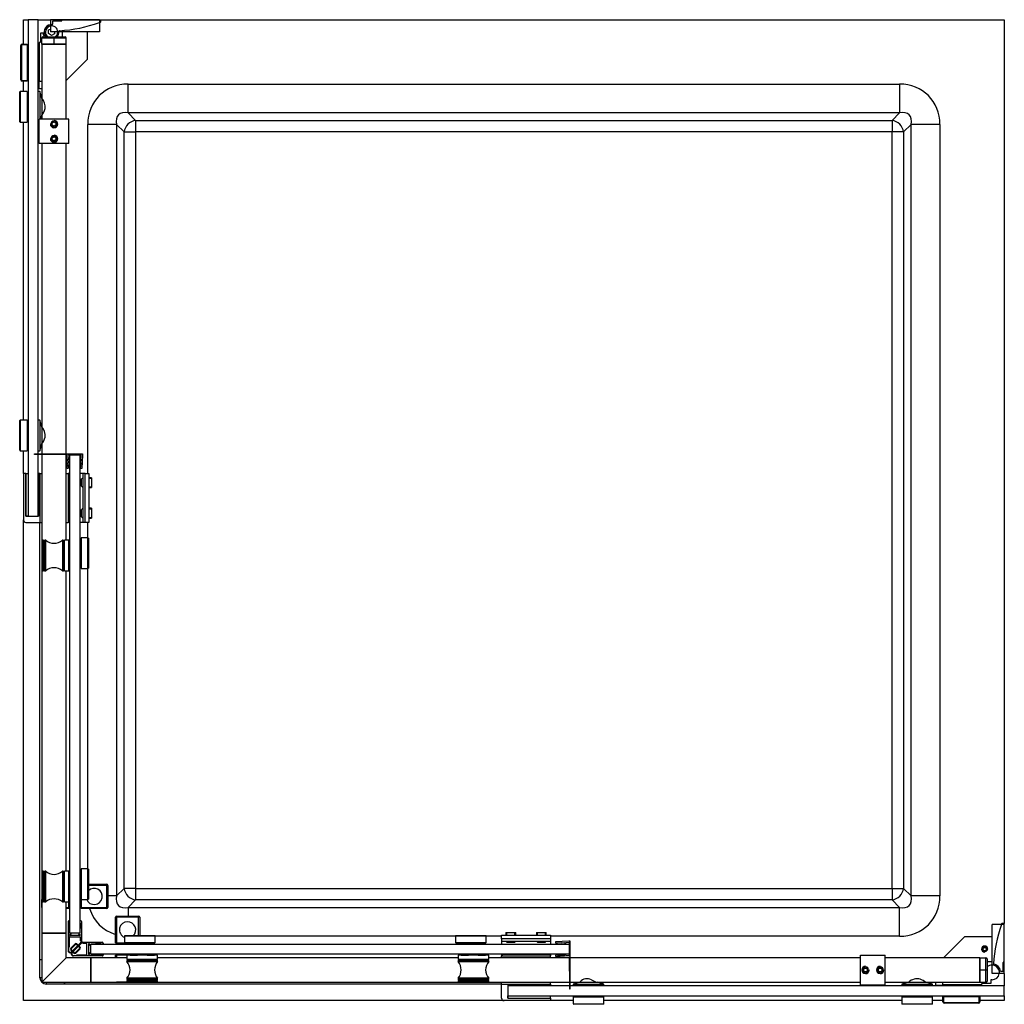
# Model space of a CAD drawing. Units: millimetres. Extents: x 0 to 3538, y 0 to 3929.
# Drawn here: x 1414 to 2217, y 0 to 803 of the extents above; entities that cross this region are included whole.
import ezdxf

# ---------------------------------------------------------------- set-up
doc = ezdxf.new("R2010")
doc.units = ezdxf.units.MM
doc.header["$LTSCALE"] = 0.5

msp = doc.modelspace()

# ---------------------------------------------------------------- linework, layer by layer
at = {"color": 7, "linetype": 'Continuous'}
for p, q in [((1417, 803), (1421, 803)), ((1417, 783), (1417, 803)), ((1429, 803), (1439, 803)), ((1437.6, 794.6), (1439, 795.29)), ((1448.5, 803), (1439, 803)), ((1439, 803), (1439, 798.92)), ((1439, 798.92), (1439, 797.9)), ((1439, 797.9), (1439, 793)), ((1440, 799), (1440.5, 799)), ((1441, 799.5), (1441, 802)), ((1441, 802), (1448, 802)), ((1479, 803), (1448.5, 803)), ((1448.5, 802.5), (1448.5, 803)), ((1448.5, 803), (1479, 803)), ((1479, 803), (1479, 800.64)), ((1479, 803), (1480, 803)), ((1479, 800.64), (1479, 793)), ((1480, 803), (1480, 801)), ((1480, 803), (2217, 803)), ((2217, 803), (2217, 66)), ((1431, 792), (1431, 785)), ((1433.07, 792), (1431, 792)), ((1432, 783), (1432, 788)), ((1433, 789), (1442, 789)), ((1433.5, 792), (1433.07, 792)), ((1434, 793), (1434, 792.5)), ((1437.41, 791.72), (1437.6, 794.6)), ((1439.81, 790.12), (1437.41, 791.72)), ((1445, 793), (1439, 793)), ((1442.4, 791.4), (1439.81, 790.12)), ((1442, 789), (1451, 789)), ((1442.51, 793), (1442.4, 791.4)), ((1446, 793), (1445, 793)), ((1446, 793.53), (1446, 793)), ((1479, 793), (1446, 793)), ((1449, 789), (1449, 793)), ((1452, 783), (1452, 788)), ((1469, 793), (1469, 770.5)), ((1415, 754), (1415, 782)), ((1416, 783), (1420, 783)), ((1420, 783), (1420, 782.5)), ((1420, 782.5), (1420, 753.5)), ((1420, 782), (1421, 782)), ((1430, 782), (1429, 782)), ((1430, 784.5), (1430, 753)), ((1430.5, 784.5), (1430, 784.5)), ((1432, 783), (1442, 783)), ((1442, 783), (1432, 783)), ((1432, 783), (1432, 739)), ((1442, 783), (1452, 783)), ((1452, 783), (1442, 783)), ((1452, 721.91), (1452, 783)), ((1469, 770.5), (1452, 753.5)), ((1420, 753), (1416, 753)), ((1417, 744.5), (1417, 753)), ((1420, 754), (1421, 754)), ((1420, 753.5), (1420, 753)), ((1430, 754), (1429, 754)), ((1429, 747.75), (1429.5, 747.75)), ((1429.5, 754), (1429.5, 747)), ((1429.5, 747), (1432, 747)), ((1430, 753), (1432, 753)), ((1414.3, 744.5), (1414, 744.2)), ((1414, 719.8), (1414, 744.2)), ((1414, 744.2), (1414, 744.2)), ((1414.3, 744.5), (1414.3, 744.5)), ((1414.3, 744.5), (1414.3, 719.5)), ((1420, 744.5), (1414.3, 744.5)), ((1420, 744.5), (1420, 744.5)), ((1420, 744.5), (1420, 719.5)), ((1421, 744), (1420, 744)), ((1430.5, 744.5), (1429, 744.5)), ((1430.5, 744.5), (1430.5, 721.91)), ((1432, 739), (1430.5, 744.5)), ((1432, 739), (1432, 725)), ((1431.16, 721.91), (1432, 725)), ((1432, 725), (1432, 721.91)), ((1414, 719.8), (1414.3, 719.5)), ((1414.3, 719.5), (1420, 719.5)), ((1417, 476.5), (1417, 719.5)), ((1420, 720), (1421, 720)), ((1429, 719.5), (1430, 719.5)), ((1430, 701.91), (1430, 721.91)), ((1454, 721.91), (1430, 721.91)), ((1439.5, 717.91), (1439.5, 718.04)), ((1440.5, 718.78), (1442, 719.64)), ((1440.5, 717.05), (1440.5, 718.78)), ((1442, 716.18), (1440.5, 717.05)), ((1442, 719.64), (1443.5, 718.78)), ((1443.5, 717.05), (1442, 716.18)), ((1443.5, 718.78), (1443.5, 717.05)), ((1454, 701.91), (1454, 721.91)), ((1440.5, 706.78), (1442, 707.64)), ((1440.5, 705.05), (1440.5, 706.78)), ((1442, 707.64), (1443.5, 706.78)), ((1443.5, 706.78), (1443.5, 705.05)), ((1454, 701.91), (1430, 701.91)), ((1432, 701.91), (1432, 471)), ((1439.5, 705.91), (1439.5, 706.04)), ((1442, 704.18), (1440.5, 705.05)), ((1443.5, 705.05), (1442, 704.18)), ((1452, 449), (1452, 701.91)), ((1414.3, 476.5), (1414, 476.2)), ((1414, 451.8), (1414, 476.2)), ((1414.3, 476.5), (1414.3, 451.5)), ((1420, 476.5), (1414.3, 476.5)), ((1420, 476.5), (1420, 451.5)), ((1421, 476), (1420, 476)), ((1430.5, 476.5), (1429, 476.5)), ((1430.5, 476.5), (1430.5, 451.5)), ((1432, 471), (1430.5, 476.5)), ((1432, 471), (1432, 457)), ((1414, 451.8), (1414.3, 451.5)), ((1414.3, 451.5), (1420, 451.5)), ((1417, 433), (1417, 451.5)), ((1420, 452), (1421, 452)), ((1429, 451.5), (1430.5, 451.5)), ((1430.5, 451.5), (1432, 457)), ((1430.5, 451.5), (1430.5, 451.5)), ((1432, 457), (1432, 449)), ((1426.18, 448.5), (1426.18, 449)), ((1426.18, 449), (1429, 449)), ((1429, 448.45), (1426.18, 448.5)), ((1429, 449), (1452.18, 449)), ((1452.18, 448), (1429, 448.45)), ((1432, 448.39), (1432, 376.5)), ((1452, 378.5), (1452, 448)), ((1452.18, 449), (1465.18, 449)), ((1452.76, 436.96), (1452.18, 448)), ((1455, 448), (1453.18, 448)), ((1453.18, 448), (1453.31, 445.5)), ((1453.31, 445.5), (1453.75, 445.51)), ((1453.74, 444.51), (1453.37, 444.5)), ((1453.37, 444.5), (1453.52, 441.51)), ((1454.14, 445.13), (1454.15, 444.93)), ((1463, 448), (1455, 448)), ((1464.18, 448), (1463, 448)), ((1463.21, 444.93), (1463.23, 445.13)), ((1464, 444.5), (1463.59, 444.51)), ((1463.65, 445.51), (1464.05, 445.5)), ((1463.84, 441.51), (1464, 444.5)), ((1464.05, 445.5), (1464.18, 448)), ((1465.18, 447.97), (1464.61, 436.96)), ((1465.18, 449), (1465.18, 447.97)), ((1453.36, 436.99), (1452.76, 436.96)), ((1453.52, 441.51), (1453.32, 441.5)), ((1453.32, 441.5), (1453.48, 438.5)), ((1453.48, 438.5), (1453.68, 438.51)), ((1453.68, 438.51), (1453.74, 437.41)), ((1463.63, 437.41), (1463.69, 438.51)), ((1463.69, 438.51), (1463.88, 438.5)), ((1464.04, 441.5), (1463.84, 441.51)), ((1463.88, 438.5), (1464.04, 441.5)), ((1464.61, 436.96), (1464.01, 436.99)), ((1419, 433), (1417, 433)), ((1417, 433), (1417, 395)), ((1419, 433), (1421, 433)), ((1419, 433), (1419, 398)), ((1419, 398), (1419, 433)), ((1429.5, 433), (1429.5, 398)), ((1430.5, 433), (1429.5, 433)), ((1430.5, 433), (1430.5, 393)), ((1430.5, 433), (1432, 433)), ((1452, 433), (1453.5, 433)), ((1453.5, 433), (1453.5, 393)), ((1455, 433), (1453.5, 433)), ((1454.5, 432.5), (1453.5, 432.5)), ((1454.5, 393.5), (1454.5, 432.5)), ((1465.5, 433), (1463, 433)), ((1464.87, 428.87), (1464.5, 428.5)), ((1464.5, 422.5), (1464.5, 428.5)), ((1465.5, 429.5), (1464.87, 428.87)), ((1465.5, 433), (1465.5, 393)), ((1467.5, 433), (1465.5, 433)), ((1467.5, 433), (1470.5, 433)), ((1470.5, 433), (1470.5, 393)), ((1472.5, 429.5), (1470.5, 429.5)), ((1472.5, 429.5), (1472.5, 421.5)), ((1429.5, 418.5), (1429, 418.5)), ((1464.5, 422.5), (1464.87, 422.12)), ((1464.87, 422.12), (1465.5, 421.5)), ((1470.5, 421.5), (1472.5, 421.5)), ((1429, 407.5), (1429.5, 407.5)), ((1464.87, 403.87), (1464.5, 403.5)), ((1464.5, 397.5), (1464.5, 403.5)), ((1465.5, 404.5), (1464.87, 403.87)), ((1472.5, 404.5), (1470.5, 404.5)), ((1472.5, 404.5), (1472.5, 396.5)), ((1417, 3), (1417, 395)), ((1419, 398), (1421, 398)), ((1421, 398), (1419, 398)), ((1429.5, 398), (1429, 398)), ((1454.5, 393.5), (1453.5, 393.5)), ((1464.5, 397.5), (1464.87, 397.12)), ((1464.87, 397.12), (1465.5, 396.5)), ((1470.5, 396.5), (1472.5, 396.5)), ((1419, 393), (1430.5, 393)), ((1430.5, 36.5), (1430.5, 393)), ((1430.5, 393), (1432, 393)), ((1452, 393), (1453.5, 393)), ((1455, 393), (1453.5, 393)), ((1465.5, 393), (1463, 393)), ((1467.5, 393), (1465.5, 393)), ((1470.5, 393), (1467.5, 393)), ((1432.54, 378.5), (1432, 376.5)), ((1432.54, 378.5), (1432.54, 353.5)), ((1433.5, 378.5), (1432.54, 378.5)), ((1433.5, 378.5), (1433.5, 353.5)), ((1434, 373.63), (1434, 378)), ((1435.2, 378.5), (1434.5, 378.5)), ((1435.2, 353.5), (1435.2, 378.5)), ((1448.8, 378.5), (1448.8, 373.95)), ((1449.5, 378.5), (1448.8, 378.5)), ((1450, 378), (1450, 354)), ((1450.5, 353.5), (1450.5, 378.5)), ((1454, 378.5), (1450.5, 378.5)), ((1454, 353.5), (1454, 378.5)), ((1455, 378), (1454, 378)), ((1464, 380), (1463, 380)), ((1464, 380), (1464, 380.5)), ((1464, 355.5), (1464, 380.5)), ((1469.7, 380.5), (1464, 380.5)), ((1464, 380), (1464, 368)), ((1464, 375.5), (1464, 380)), ((1469.7, 355.5), (1469.7, 380.5)), ((1470, 380.2), (1469.7, 380.5)), ((1470, 380.2), (1470, 355.8)), ((1432, 376.5), (1432, 355.5)), ((1434, 371.5), (1433.5, 371.5)), ((1434, 354), (1434, 373.63)), ((1448.8, 373.95), (1448.8, 353.5)), ((1454, 376), (1454, 370)), ((1464, 370), (1464, 375.5)), ((1454, 362), (1454, 356)), ((1464, 368), (1464, 356)), ((1464, 360.5), (1464, 362)), ((1432, 355.5), (1432.54, 353.5)), ((1432, 355.5), (1432, 106.5)), ((1432.54, 353.5), (1433.5, 353.5)), ((1433.5, 360.5), (1434, 360.5)), ((1434.5, 353.5), (1435.2, 353.5)), ((1448.8, 353.5), (1449.5, 353.5)), ((1450.5, 353.5), (1454, 353.5)), ((1452, 108.5), (1452, 353.5)), ((1454, 354), (1455, 354)), ((1463, 356), (1464, 356)), ((1464, 356), (1464, 360.5)), ((1464, 355.5), (1464, 356)), ((1464, 355.5), (1469.7, 355.5)), ((1469.7, 355.5), (1470, 355.8)), ((1432.54, 108.5), (1432, 106.5)), ((1432, 106.5), (1432, 85.5)), ((1432.54, 108.5), (1432.54, 83.5)), ((1433.5, 108.5), (1432.54, 108.5)), ((1433.5, 108.5), (1433.5, 83.5)), ((1434, 103.63), (1434, 108)), ((1435.2, 108.5), (1434.5, 108.5)), ((1435.2, 83.5), (1435.2, 108.5)), ((1448.8, 108.5), (1448.8, 103.95)), ((1449.5, 108.5), (1448.8, 108.5)), ((1450, 108), (1450, 84)), ((1450.5, 83.5), (1450.5, 108.5)), ((1454, 108.5), (1450.5, 108.5)), ((1454, 83.5), (1454, 108.5)), ((1454, 106.96), (1454, 108)), ((1455, 108), (1454, 108)), ((1454, 106), (1454, 100)), ((1454, 100), (1454, 105.5)), ((1464, 110), (1463, 110)), ((1464, 85.5), (1464, 110.5)), ((1469.7, 110.5), (1464, 110.5)), ((1464, 110), (1464, 98)), ((1469.7, 85.5), (1469.7, 110.5)), ((1470, 110.2), (1469.7, 110.5)), ((1470, 110.2), (1470, 85.8)), ((1434, 101.5), (1433.5, 101.5)), ((1434, 84), (1434, 103.63)), ((1448.8, 103.95), (1448.8, 83.5)), ((1464, 98), (1464, 86)), ((1470, 98), (1485, 98)), ((1486, 97), (1486, 79)), ((1433.5, 90.5), (1434, 90.5)), ((1454, 86.5), (1454, 92)), ((1454, 92), (1454, 86)), ((1432, 79), (1432, 85.5)), ((1432, 85.5), (1432.54, 83.5)), ((1432, 85.5), (1432, 58)), ((1432.54, 83.5), (1433.5, 83.5)), ((1434.5, 83.5), (1435.2, 83.5)), ((1448.8, 83.5), (1449.5, 83.5)), ((1450.5, 83.5), (1454, 83.5)), ((1452, 58), (1452, 83.5)), ((1454, 84), (1454, 84.59)), ((1454, 84), (1455, 84)), ((1454, 79), (1454, 83.5)), ((1463, 86), (1464, 86)), ((1464, 85.5), (1464, 79)), ((1464, 85.5), (1469.7, 85.5)), ((1469.7, 85.5), (1470, 85.8)), ((1454, 78), (1452, 78)), ((1454, 79), (1454, 78)), ((1455, 78.5), (1454, 78.5)), ((1464, 78.5), (1463, 78.5)), ((1464, 78), (1464, 79)), ((1485, 78), (1464, 78)), ((1453.4, 67.2), (1453.4, 44)), ((1455, 68), (1454.2, 68)), ((1454.4, 66.2), (1455, 66.2)), ((1454.4, 65.49), (1454.4, 66.2)), ((1454.4, 61.7), (1454.4, 65.24)), ((1454.56, 65.02), (1454.75, 63.05)), ((1455, 63.07), (1454.81, 65.05)), ((1455, 66.2), (1455, 68)), ((1463.8, 68), (1463, 68)), ((1463, 68), (1463, 66.2)), ((1463, 66.2), (1463.6, 66.2)), ((1463.19, 65.05), (1463, 63.07)), ((1463.25, 63.05), (1463.44, 65.02)), ((1463.6, 66.2), (1463.6, 65.49)), ((1463.6, 65.24), (1463.6, 61.7)), ((1464.6, 51.22), (1464.6, 67.2)), ((1492, 50), (1492, 71)), ((1493, 72), (1511, 72)), ((1512, 71), (1512, 56)), ((2214.64, 65), (2207, 65)), ((2207, 32), (2207, 65)), ((2217, 65), (2214.64, 65)), ((2217, 66), (2215, 66)), ((2217, 65), (2217, 66)), ((2217, 34.5), (2217, 65)), ((2217, 34.5), (2217, 65)), ((1452, 58), (1432, 58)), ((1432, 58), (1432, 18)), ((1434, 58), (1434, 58)), ((1450, 58), (1450, 58)), ((1452, 38), (1452, 58)), ((1455, 61.7), (1454.4, 61.7)), ((1454.6, 56.45), (1454.6, 56.55)), ((1454.75, 63.05), (1455, 63.07)), ((1455, 58), (1455, 61.7)), ((1455.55, 58), (1455, 58)), ((1455.05, 57), (1455.55, 57)), ((1456, 57.45), (1456, 57.55)), ((1462, 57.55), (1462, 57.45)), ((1463, 58), (1462.45, 58)), ((1462.45, 57), (1462.95, 57)), ((1463, 63.07), (1463.25, 63.05)), ((1463, 61.7), (1463, 58)), ((1463.6, 61.7), (1463, 61.7)), ((1463.4, 56.55), (1463.4, 56.45)), ((1807, 56.5), (1847, 56.5)), ((1807, 53.5), (1807, 56.5)), ((1810.5, 58.5), (1818.5, 58.5)), ((1810.5, 58.5), (1810.5, 56.5)), ((1818.5, 56.5), (1818.5, 58.5)), ((1835.5, 58.5), (1843.5, 58.5)), ((1835.5, 58.5), (1835.5, 56.5)), ((1843.5, 56.5), (1843.5, 58.5)), ((1847, 56.5), (1847, 53.5)), ((1454.4, 54.8), (1454.4, 46.69)), ((1463.6, 54.8), (1454.4, 54.8)), ((1462.95, 56), (1455.05, 56)), ((1455.68, 45.7), (1459.21, 49.24)), ((1456.03, 45.34), (1459.56, 48.88)), ((1456.59, 42.81), (1463.81, 50.02)), ((1456.81, 42.59), (1464.02, 49.81)), ((1460.27, 48.88), (1460.98, 48.18)), ((1460.62, 49.24), (1461.33, 48.54)), ((1462.07, 48.58), (1463.66, 50.17)), ((1464.17, 49.66), (1462.58, 48.07)), ((1463.6, 51.8), (1463.6, 54.8)), ((1464.1, 51.8), (1463.6, 51.8)), ((1464.1, 51.22), (1464.1, 51.8)), ((1465.22, 50.6), (1481.2, 50.6)), ((1465.8, 50.1), (1465.22, 50.1)), ((1465.8, 49.6), (1465.8, 50.1)), ((1468.8, 49.6), (1465.8, 49.6)), ((1468.8, 40.4), (1468.8, 49.6)), ((1470, 48.95), (1470, 41.05)), ((1470.55, 49.4), (1470.45, 49.4)), ((1471, 48.45), (1471, 48.95)), ((1472, 49), (1472, 48.45)), ((1475.7, 49), (1472, 49)), ((1475.7, 49.6), (1475.7, 49)), ((1479.24, 49.6), (1475.7, 49.6)), ((1477.05, 49.25), (1479.02, 49.44)), ((1477.07, 49), (1477.05, 49.25)), ((1479.05, 49.19), (1477.07, 49)), ((1480.2, 49.6), (1479.49, 49.6)), ((1480.2, 49), (1480.2, 49.6)), ((1482, 49), (1480.2, 49)), ((1482, 49.8), (1482, 49)), ((1493, 50), (1492, 50)), ((1492.5, 50), (1492.5, 49)), ((1493, 50), (1499.5, 50)), ((1499.8, 56), (1499.5, 55.7)), ((1524.5, 55.7), (1499.5, 55.7)), ((1499.5, 55.7), (1499.5, 50)), ((1500, 50), (1499.5, 50)), ((1524.5, 50), (1499.5, 50)), ((1499.8, 56), (1524.2, 56)), ((1499.8, 56), (1524.2, 56)), ((1500, 50), (1512, 50)), ((1504.5, 50), (1500, 50)), ((1500, 50), (1500, 49)), ((1510, 50), (1504.5, 50)), ((1512, 50), (1524, 50)), ((1519.5, 50), (1518, 50)), ((1524, 50), (1519.5, 50)), ((1524.5, 50), (1524, 50)), ((1524, 49), (1524, 50)), ((1524.5, 55.7), (1524.2, 56)), ((1524.5, 50), (1524.5, 55.7)), ((1769.8, 56), (1769.5, 55.7)), ((1794.5, 55.7), (1769.5, 55.7)), ((1769.5, 55.7), (1769.5, 50)), ((1770, 50), (1769.5, 50)), ((1794.5, 50), (1769.5, 50)), ((1769.8, 56), (1794.2, 56)), ((1770, 50), (1782, 50)), ((1774.5, 50), (1770, 50)), ((1770, 50), (1770, 49)), ((1780, 50), (1774.5, 50)), ((1782, 50), (1794, 50)), ((1789.5, 50), (1788, 50)), ((1794, 50), (1789.5, 50)), ((1794.5, 50), (1794, 50)), ((1794, 49), (1794, 50)), ((1794.5, 55.7), (1794.2, 56)), ((1794.5, 50), (1794.5, 55.7)), ((1807, 53.5), (1807, 51.5)), ((1807, 51.5), (1847, 51.5)), ((1807, 51.5), (1807, 49)), ((1810.5, 51.5), (1811.12, 50.87)), ((1811.12, 50.87), (1811.5, 50.5)), ((1817.5, 50.5), (1811.5, 50.5)), ((1817.5, 50.5), (1817.87, 50.87)), ((1817.87, 50.87), (1818.5, 51.5)), ((1835.5, 51.5), (1836.12, 50.87)), ((1836.12, 50.87), (1836.5, 50.5)), ((1842.5, 50.5), (1836.5, 50.5)), ((1842.5, 50.5), (1842.87, 50.87)), ((1842.87, 50.87), (1843.5, 51.5)), ((1847, 53.5), (1847, 51.5)), ((1847, 51.5), (1847, 49)), ((1861.97, 51.56), (1850.96, 50.99)), ((1850.96, 50.99), (1850.99, 50.39)), ((1851.41, 50.01), (1852.51, 50.07)), ((1852.5, 50.27), (1855.5, 50.42)), ((1852.51, 50.07), (1852.5, 50.27)), ((1855.5, 50.42), (1855.51, 50.22)), ((1855.51, 50.22), (1858.5, 50.38)), ((1858.5, 50.38), (1858.51, 49.97)), ((1858.93, 49.6), (1859.13, 49.61)), ((1859.5, 50.43), (1862, 50.56)), ((1859.51, 50.03), (1859.5, 50.43)), ((1863, 51.56), (1861.97, 51.56)), ((1862, 50.56), (1862, 49)), ((1862, 49), (1862, 41)), ((1863, 38.56), (1863, 51.56)), ((2184.5, 55), (2167.5, 38)), ((2207, 55), (2184.5, 55)), ((1454.4, 46.69), (1453.9, 46.69)), ((1453.9, 46.69), (1453.9, 44)), ((1456.38, 43.58), (1455.68, 44.28)), ((1456.74, 43.93), (1456.03, 44.64)), ((1460.98, 47.47), (1457.45, 43.93)), ((1458.28, 41.68), (1457.58, 42.38)), ((1457.93, 43.45), (1461.47, 46.98)), ((1458.64, 42.03), (1457.93, 42.74)), ((1462.88, 45.56), (1459.34, 42.03)), ((1463.24, 45.21), (1459.7, 41.68)), ((1460.69, 39.9), (1460.69, 40.4)), ((1460.69, 40.4), (1468.8, 40.4)), ((1462.18, 46.98), (1462.88, 46.27)), ((1462.54, 47.33), (1463.24, 46.62)), ((1470.45, 40.6), (1470.55, 40.6)), ((1471, 41.05), (1471, 41.55)), ((1471.55, 48), (1471.45, 48)), ((1471.45, 42), (1471.55, 42)), ((1472, 41.55), (1472, 41)), ((1472, 41), (1475.7, 41)), ((1475.7, 41), (1475.7, 40.4)), ((1475.7, 40.4), (1479.24, 40.4)), ((1477.05, 40.75), (1477.07, 41)), ((1479.02, 40.56), (1477.05, 40.75)), ((1477.07, 41), (1479.05, 40.81)), ((1479.49, 40.4), (1480.2, 40.4)), ((1480.2, 41), (1482, 41)), ((1480.2, 40.4), (1480.2, 41)), ((1482, 41), (1482, 40.2)), ((1492.5, 41), (1492.5, 40)), ((1502, 41), (1502, 40)), ((1526, 40), (1526, 41)), ((1772, 41), (1772, 40)), ((1796, 40), (1796, 41)), ((1807, 41), (1807, 39.5)), ((1807.5, 40.5), (1807.5, 39.5)), ((1846.5, 40.5), (1807.5, 40.5)), ((1846.5, 40.5), (1846.5, 39.5)), ((1847, 41), (1847, 39.5)), ((1859.13, 40.52), (1858.93, 40.53)), ((1862, 41), (1862, 39.56)), ((2199.75, 45.72), (2201, 46.44)), ((2199.75, 44.28), (2199.75, 45.72)), ((2201, 43.56), (2199.75, 44.28)), ((2201, 46.44), (2202.25, 45.72)), ((2202.25, 44.28), (2201, 43.56)), ((2202.25, 45.72), (2202.25, 44.28)), ((1430.5, 21.5), (1430.5, 36.5)), ((1430.5, 36.5), (1432, 36.5)), ((1430.5, 36.5), (1432, 36.5)), ((1452, 38), (1443.75, 29.74)), ((1443.75, 29.74), (1452, 38)), ((1452, 38), (1452, 38)), ((1472, 38), (1452, 38)), ((1458, 39.9), (1460.69, 39.9)), ((1481.2, 39.4), (1458, 39.4)), ((1472, 38), (1472, 18)), ((1472, 18), (1472, 38)), ((1501.5, 38), (1472, 38)), ((1492, 38), (1492, 40)), ((1492, 40), (1493, 40)), ((1501.5, 40), (1493, 40)), ((1526.5, 40), (1501.5, 40)), ((1501.5, 40), (1501.5, 36.5)), ((1526.5, 36.5), (1501.5, 36.5)), ((1501.5, 35.5), (1501.5, 34.8)), ((1501.5, 34.8), (1506.05, 34.8)), ((1502, 36), (1526, 36)), ((1504, 40), (1510, 40)), ((1506.05, 34.8), (1526.5, 34.8)), ((1518, 40), (1524, 40)), ((1526.5, 36.5), (1526.5, 40)), ((1771.5, 38), (1526.5, 38)), ((1526.5, 34.8), (1526.5, 35.5)), ((1796.5, 40), (1771.5, 40)), ((1771.5, 40), (1771.5, 36.5)), ((1796.5, 36.5), (1771.5, 36.5)), ((1771.5, 35.5), (1771.5, 34.8)), ((1771.5, 34.8), (1776.05, 34.8)), ((1772, 36), (1796, 36)), ((1774, 40), (1780, 40)), ((1776.05, 34.8), (1796.5, 34.8)), ((1788, 40), (1794, 40)), ((1796.5, 36.5), (1796.5, 40)), ((1862.01, 38), (1796.5, 38)), ((1796.5, 34.8), (1796.5, 35.5)), ((1807, 38), (1807, 39.5)), ((1807, 39.5), (1847, 39.5)), ((1847, 38), (1847, 39.5)), ((1850.99, 39.74), (1850.96, 39.14)), ((1850.96, 39.14), (1862, 38.56)), ((1852.51, 40.06), (1851.41, 40.12)), ((1852.5, 39.86), (1852.51, 40.06)), ((1855.5, 39.7), (1852.5, 39.86)), ((1855.51, 39.9), (1855.5, 39.7)), ((1858.5, 39.75), (1855.51, 39.9)), ((1858.51, 40.12), (1858.5, 39.75)), ((1859.5, 39.69), (1859.51, 40.13)), ((1862, 39.56), (1859.5, 39.69)), ((1862, 38.56), (1862.45, 15)), ((1863, 15), (1863, 38.56)), ((2099.77, 38), (1863, 38)), ((2099.77, 16), (2099.77, 40)), ((2099.77, 40), (2119.77, 40)), ((2119.77, 16), (2119.77, 40)), ((2197, 38), (2119.77, 38)), ((2197, 38), (2202, 38)), ((2197, 38), (2197, 28)), ((2197, 28), (2197, 38)), ((2203, 37), (2203, 28)), ((2203, 35), (2207, 35)), ((2216, 27), (2216, 34)), ((2216.5, 34.5), (2217, 34.5)), ((2217, 25), (2217, 34.5)), ((1443.71, 29.7), (1432, 18)), ((1432, 18), (1443.71, 29.7)), ((1443.75, 29.74), (1443.71, 29.7)), ((1443.71, 29.7), (1443.75, 29.74)), ((2102.04, 28), (2102.91, 29.5)), ((2102.91, 26.5), (2102.04, 28)), ((2102.91, 29.5), (2104.64, 29.5)), ((2104.64, 26.5), (2102.91, 26.5)), ((2103.77, 30.5), (2103.9, 30.5)), ((2104.64, 29.5), (2105.5, 28)), ((2105.5, 28), (2104.64, 26.5)), ((2114.04, 28), (2114.91, 29.5)), ((2114.91, 26.5), (2114.04, 28)), ((2114.91, 29.5), (2116.64, 29.5)), ((2116.64, 26.5), (2114.91, 26.5)), ((2115.77, 30.5), (2115.9, 30.5)), ((2116.64, 29.5), (2117.5, 28)), ((2117.5, 28), (2116.64, 26.5)), ((2197, 28), (2197, 18)), ((2197, 18), (2197, 28)), ((2203, 28), (2203, 19)), ((2207, 25), (2207, 32)), ((2212.92, 25), (2207, 25)), ((2217, 25), (2212.92, 25)), ((2213.93, 27), (2216, 27)), ((2217, 25), (2217, 15)), ((1432, 18), (1472, 18)), ((1450.5, 16.5), (1435.5, 16.5)), ((1450.5, 18), (1450.5, 16.5)), ((1450.5, 16.5), (1450.5, 18)), ((1807, 16.5), (1450.5, 16.5)), ((1472, 18), (1503.5, 18)), ((1503.5, 18), (1493, 18)), ((1526.5, 21.2), (1501.5, 21.2)), ((1501.5, 21.2), (1501.5, 20.5)), ((1501.5, 19.5), (1526.5, 19.5)), ((1501.5, 19.5), (1501.5, 18.54)), ((1501.5, 18.54), (1526.5, 18.54)), ((1501.5, 18.54), (1503.5, 18)), ((1506.37, 20), (1502, 20)), ((1503.5, 18), (1524.5, 18)), ((1526, 20), (1506.37, 20)), ((1508.5, 20), (1508.5, 19.5)), ((1519.5, 19.5), (1519.5, 20)), ((1524.5, 18), (1526.5, 18.54)), ((1524.5, 18), (1773.5, 18)), ((1526.5, 20.5), (1526.5, 21.2)), ((1526.5, 18.54), (1526.5, 19.5)), ((1796.5, 21.2), (1771.5, 21.2)), ((1771.5, 21.2), (1771.5, 20.5)), ((1771.5, 19.5), (1796.5, 19.5)), ((1771.5, 19.5), (1771.5, 18.54)), ((1771.5, 18.54), (1796.5, 18.54)), ((1771.5, 18.54), (1773.5, 18)), ((1776.37, 20), (1772, 20)), ((1773.5, 18), (1794.5, 18)), ((1796, 20), (1776.37, 20)), ((1778.5, 20), (1778.5, 19.5)), ((1789.5, 19.5), (1789.5, 20)), ((1794.5, 18), (1796.5, 18.54)), ((1794.5, 18), (1862.4, 18)), ((1796.5, 20.5), (1796.5, 21.2)), ((1796.5, 18.54), (1796.5, 19.5)), ((1807, 16.5), (1807, 18)), ((1807, 16.5), (1847, 16.5)), ((1807, 5), (1807, 16.5)), ((1847, 16.5), (1847, 18)), ((1847, 16.5), (1847, 15.5)), ((1863, 18), (1871, 18)), ((1871, 18), (1865.5, 16.5)), ((1865.5, 16.5), (1890.18, 16.5)), ((1865.5, 16.5), (1865.5, 15)), ((1871, 18.12), (1871.04, 18.26)), ((1871, 18), (1884.82, 18)), ((1884.82, 18), (1885, 18)), ((1885, 18), (2099.77, 18)), ((1890.5, 16.5), (1885, 18)), ((1890.18, 16.5), (1890.5, 16.5)), ((1890.5, 15), (1890.5, 16.5)), ((2119.77, 18), (2139, 18)), ((2139, 18), (2133.5, 16.5)), ((2133.5, 16.5), (2158.5, 16.5)), ((2133.5, 16.5), (2133.5, 15)), ((2139, 18), (2139.08, 18.08)), ((2139, 18), (2153, 18)), ((2153, 18), (2153, 18)), ((2153, 18), (2197, 18)), ((2158.5, 16.5), (2153, 18)), ((2158.5, 15), (2158.5, 16.5)), ((2161, 18), (2161, 15.5)), ((2167, 16), (2167, 18)), ((2197, 18), (2202, 18)), ((2198.5, 16.5), (2198.5, 16)), ((2206, 17), (2199, 17)), ((2206, 19.5), (2206, 17)), ((2207, 20), (2206.5, 20)), ((1847, 15.5), (1812, 15.5)), ((1812, 15.5), (1812, 15)), ((1821.5, 15.5), (1821.5, 15)), ((1832.5, 15), (1832.5, 15.5)), ((1862.45, 15), (1862.5, 12.56)), ((1862.5, 12.56), (1863, 12.56)), ((1863, 12.56), (1863, 15)), ((2099.77, 16), (2119.77, 16)), ((2161, 15.5), (2168, 15.5)), ((2161.75, 15.5), (2161.75, 15)), ((2198.5, 16), (2167, 16)), ((2168, 16), (2168, 15)), ((2196, 16), (2196, 15)), ((1809, 3), (1417, 3)), ((1847, 3), (1809, 3)), ((1812, 5), (1812, 7)), ((1812, 7), (1812, 5)), ((1812, 5), (1847, 5)), ((1812, 5), (1847, 5)), ((1847, 5), (1847, 7)), ((1847, 5), (1847, 3)), ((1865.5, 3), (1847, 3)), ((1865.5, 6), (1890.5, 6)), ((1865.5, 6), (1865.5, 0.3)), ((1865.5, 0.3), (1890.5, 0.3)), ((1865.5, 0.3), (1865.8, 0)), ((1866, 7), (1866, 6)), ((1890, 6), (1890, 7)), ((1890.2, 0), (1890.5, 0.3)), ((1890.5, 0.3), (1890.5, 6)), ((2133.5, 3), (1890.5, 3)), ((2133.5, 6), (2158.5, 6)), ((2133.5, 6), (2133.5, 0.3)), ((2133.5, 0.3), (2158.5, 0.3)), ((2133.5, 0.3), (2133.8, 0)), ((2134, 7), (2134, 6)), ((2158, 6), (2158, 7)), ((2158.2, 0), (2158.5, 0.3)), ((2158.5, 6), (2158.5, 6)), ((2158.5, 0.3), (2158.5, 6)), ((2167, 3), (2158.5, 3)), ((2158.5, 0.3), (2158.5, 0.3)), ((2167, 6), (2167.5, 6)), ((2167, 2), (2167, 6)), ((2167, 6), (2167.5, 6)), ((2196.5, 6), (2167.5, 6)), ((2168, 6), (2168, 7)), ((2196, 1), (2168, 1)), ((2196, 6), (2196, 7)), ((2196.5, 6), (2197, 6)), ((2196.5, 6), (2197, 6)), ((2197, 6), (2197, 2)), ((2217, 3), (2197, 3)), ((2217, 7), (2217, 3)), ((1890.2, 0), (1865.8, 0)), ((2158.2, 0), (2133.8, 0)), ((2158.2, 0), (2158.2, 0))]:
    msp.add_line(p, q, dxfattribs=at)
at = {"color": 4, "linetype": 'Continuous'}
for p, q in [((1421, 803), (1421, 398)), ((1429, 803), (1421, 803)), ((1429, 449), (1429, 803)), ((1429, 448.45), (1429, 449)), ((1429, 398), (1429, 448.45)), ((1455, 68), (1455, 448)), ((1455, 448), (1463, 448)), ((1463, 448), (1463, 68)), ((1421, 398), (1429, 398)), ((1455, 66.2), (1455, 68)), ((1455, 61.7), (1455, 66.2)), ((1463, 68), (1463, 66.2)), ((1463, 66.2), (1463, 61.7)), ((1455, 58), (1455, 61.7)), ((1455.55, 58), (1455, 58)), ((1462.45, 58), (1455.55, 58)), ((1463, 58), (1462.45, 58)), ((1463, 61.7), (1463, 58)), ((1472, 49), (1475.7, 49)), ((1472, 48.45), (1472, 49)), ((1472, 41.55), (1472, 48.45)), ((1475.7, 49), (1480.2, 49)), ((1480.2, 49), (1482, 49)), ((1482, 49), (1862, 49)), ((1862, 49), (1862, 41)), ((1472, 41), (1472, 41.55)), ((1475.7, 41), (1472, 41)), ((1480.2, 41), (1475.7, 41)), ((1482, 41), (1480.2, 41)), ((1862, 41), (1482, 41)), ((1862.45, 15), (1812, 15)), ((1812, 15), (1812, 7)), ((1863, 15), (1862.45, 15)), ((2217, 15), (1863, 15)), ((2217, 7), (2217, 15)), ((1812, 7), (2217, 7))]:
    msp.add_line(p, q, dxfattribs=at)
at = {"color": 9, "linetype": 'Continuous'}
for p, q in [((1442, 788), (1432, 788)), ((1442, 788), (1442, 789)), ((1442, 783), (1442, 788)), ((1452, 788), (1442, 788)), ((1415.5, 782), (1415, 782)), ((1415.5, 782), (1415.5, 754)), ((1416, 782.5), (1416, 783)), ((1420, 782.5), (1416, 782.5)), ((1420, 780), (1421, 780)), ((1430, 780), (1429, 780)), ((1420, 756), (1421, 756)), ((1430, 756), (1429, 756)), ((1415, 754), (1415.5, 754)), ((1416, 753), (1416, 753.5)), ((1416, 753.5), (1420, 753.5)), ((1502.38, 727.01), (1502.38, 750.51)), ((1502.38, 750.51), (2131.62, 750.51)), ((2131.62, 750.51), (2131.62, 727.01)), ((2131.62, 727.01), (1502.38, 727.01)), ((1502.38, 727.01), (1508.56, 720.84)), ((2125.44, 720.84), (2131.62, 727.01)), ((1442, 720.91), (1442.15, 720.91)), ((1492.99, 717.62), (1469.49, 717.62)), ((1469.49, 433), (1469.49, 717.62)), ((1492.99, 717.62), (1492.99, 88.38)), ((1499.16, 711.44), (1492.99, 717.62)), ((1508.56, 720.84), (2125.44, 720.84)), ((1508.56, 720.84), (1508.56, 711.44)), ((2125.44, 720.84), (2125.44, 711.44)), ((2141.01, 717.62), (2134.84, 711.44)), ((2164.51, 717.62), (2141.01, 717.62)), ((2141.01, 88.38), (2141.01, 717.62)), ((2164.51, 717.62), (2164.51, 88.38)), ((1442, 708.91), (1442.15, 708.91)), ((1499.16, 94.56), (1499.16, 711.44)), ((1499.16, 711.44), (1508.56, 711.44)), ((2125.44, 711.44), (1508.56, 711.44)), ((1508.56, 711.44), (1508.56, 94.56)), ((2125.44, 94.56), (2125.44, 711.44)), ((2134.84, 711.44), (2125.44, 711.44)), ((2134.84, 711.44), (2134.84, 94.56)), ((1465.5, 428.87), (1464.87, 428.87)), ((1467.5, 393), (1467.5, 433)), ((1472.5, 428.87), (1470.5, 428.87)), ((1464.87, 422.12), (1465.5, 422.12)), ((1470.5, 422.12), (1472.5, 422.12)), ((1465.5, 403.87), (1464.87, 403.87)), ((1472.5, 403.87), (1470.5, 403.87)), ((1464.87, 397.12), (1465.5, 397.12)), ((1470.5, 397.12), (1472.5, 397.12)), ((1469.49, 380.5), (1469.49, 393)), ((1434.5, 378.5), (1434.5, 373.95)), ((1449.5, 353.5), (1449.5, 378.5)), ((1434.5, 373.95), (1434.5, 353.5)), ((1469.49, 110.5), (1469.49, 355.5)), ((1434.5, 108.5), (1434.5, 103.95)), ((1449.5, 83.5), (1449.5, 108.5)), ((1434.5, 103.95), (1434.5, 83.5)), ((1450, 101.5), (1450, 102)), ((1450, 99.92), (1450, 101.5)), ((1450, 97.89), (1450, 99.92)), ((1485, 97), (1470, 97)), ((1485, 98), (1485, 97)), ((1485, 97), (1486, 97)), ((1485, 79), (1485, 97)), ((1450, 92.71), (1450, 94.18)), ((1450, 91.46), (1450, 92.71)), ((1450, 90.82), (1450, 91.46)), ((1450, 90), (1450, 90.82)), ((1492.99, 88.38), (1486, 88.38)), ((1492.99, 88.38), (1499.16, 94.56)), ((1508.56, 94.56), (1499.16, 94.56)), ((1508.56, 94.56), (1508.56, 85.16)), ((1508.56, 94.56), (2125.44, 94.56)), ((2125.44, 94.56), (2125.44, 85.16)), ((2125.44, 94.56), (2134.84, 94.56)), ((2134.84, 94.56), (2141.01, 88.38)), ((2164.51, 88.38), (2141.01, 88.38)), ((1508.56, 85.16), (1502.38, 78.99)), ((2125.44, 85.16), (1508.56, 85.16)), ((2131.62, 78.99), (2125.44, 85.16)), ((1452, 79), (1454, 79)), ((1464, 79), (1485, 79)), ((1485, 79), (1486, 79)), ((1485, 79), (1485, 78)), ((1502.38, 78.99), (1502.38, 72)), ((1502.38, 78.99), (2131.62, 78.99)), ((2131.62, 55.49), (2131.62, 78.99)), ((1492, 71), (1493, 71)), ((1493, 72), (1493, 71)), ((1493, 71), (1493, 50)), ((1511, 71), (1493, 71)), ((1511, 72), (1511, 71)), ((1511, 56), (1511, 71)), ((1512, 71), (1511, 71)), ((1811.12, 58.5), (1811.12, 56.5)), ((1817.87, 56.5), (1817.87, 58.5)), ((1836.12, 58.5), (1836.12, 56.5)), ((1842.87, 56.5), (1842.87, 58.5)), ((1769.5, 55.49), (1524.5, 55.49)), ((1807, 55.49), (1794.5, 55.49)), ((1847, 53.5), (1807, 53.5)), ((1811.12, 51.5), (1811.12, 50.87)), ((1817.87, 50.87), (1817.87, 51.5)), ((1836.12, 51.5), (1836.12, 50.87)), ((1842.87, 50.87), (1842.87, 51.5)), ((2131.62, 55.49), (1847, 55.49)), ((1493, 40), (1493, 38)), ((1526.5, 35.5), (1501.5, 35.5)), ((1796.5, 35.5), (1771.5, 35.5)), ((2202, 28), (2202, 38)), ((2106.77, 28), (2106.77, 27.85)), ((2118.77, 28), (2118.77, 27.85)), ((2197, 28), (2202, 28)), ((2202, 18), (2202, 28)), ((1432, 21.5), (1430.5, 21.5)), ((1435.5, 18), (1435.5, 16.5)), ((1501.5, 20.5), (1506.05, 20.5)), ((1506.05, 20.5), (1526.5, 20.5)), ((1771.5, 20.5), (1776.05, 20.5)), ((1776.05, 20.5), (1796.5, 20.5)), ((2170, 16), (2170, 15)), ((2194, 16), (2194, 15)), ((2167.5, 2), (2167, 2)), ((2167.5, 6), (2167.5, 2)), ((2168, 1.5), (2196, 1.5)), ((2168, 1.5), (2168, 1)), ((2170, 6), (2170, 7)), ((2194, 6), (2194, 7)), ((2196, 1), (2196, 1.5)), ((2196.5, 2), (2196.5, 6)), ((2197, 2), (2196.5, 2))]:
    msp.add_line(p, q, dxfattribs=at)
at = {"color": 7, "linetype": 'Continuous'}
for centre, radius in [((1442, 717.91), 2), ((1442, 705.91), 2), ((2201, 45), 2.1), ((2201, 45), 1.7), ((2103.77, 28), 2), ((2115.77, 28), 2)]:
    msp.add_circle(centre, radius, dxfattribs=at)
for centre, radius, start, end in [((1440, 793), 6, 99.59407, 221.81031), ((1440, 793), 5, 101.53696, 180), ((1440, 793), 5, 116.29042, 180), ((1440, 793), 5, 101.53696, 116.29042), ((1440, 793), 6, 90, 99.59407), ((1440, 793), 5, 0, 101.53696), ((1440.5, 799.5), 0.5, 270, 360), ((1439.06, 913.8), 120, 273.54171, 289.44281), ((1448, 802.5), 0.5, 270, 360), ((1439.06, 913.8), 120, 289.44281, 289.94995), ((1433, 788), 1, 90, 180), ((1440, 793), 7, 188.21321, 214.8499), ((1433.5, 792.5), 0.5, 270, 360), ((1440, 793), 5, 180, 233.1301), ((1440, 793), 5, 180, 233.1301), ((1440, 793), 5, 306.8699, 0), ((1440, 793), 5, 306.8699, 0), ((1440, 793), 6, 318.18969, 360), ((1446.5, 793.53), 0.5, 93.54171, 180), ((1451, 788), 1, 360, 90), ((1416, 782), 1, 90, 180), ((1430.5, 785), 0.5, 270, 360), ((1416, 754), 1, 180, 270), ((1423.76, 731.71), 11, 353.51852, 41.50892), ((1418.09, 735.24), 17.27, 323.63198, 343.95824), ((1442, 717.91), 2.5, 270.61495, 177.16551), ((1442, 717.91), 2.5, 177.16616, 180), ((1442, 717.91), 2.5, 180.01213, 270.60225), ((1442, 705.91), 2.5, 270.61495, 177.16551), ((1442, 705.91), 2.5, 177.16616, 180), ((1442, 705.91), 2.5, 180.01213, 270.60225), ((1423.99, 463.79), 10.78, 353.28513, 41.98434), ((1417.15, 467.65), 18.28, 324.36007, 343.73521), ((1453.75, 444.91), 0.4, 268.47793, 3), ((1453.74, 445.11), 0.4, 3, 88.47793), ((1463.61, 444.91), 0.4, 177, 267), ((1463.62, 445.11), 0.4, 87, 177), ((1453.34, 437.39), 0.4, 273, 3), ((1464.03, 437.39), 0.4, 177, 267), ((1419, 395), 2, 180, 270), ((1434.5, 378), 0.5, 90, 180), ((1442, 386.5), 10.5, 229.63241, 310.36759), ((1449.5, 378), 0.5, 360, 90), ((1450, 372.5), 0.5, 270, 360), ((1434.5, 354), 0.5, 180, 270), ((1442, 345.5), 10.5, 49.63241, 130.36759), ((1449.5, 354), 0.5, 270, 360), ((1450, 359.5), 0.5, 360, 90), ((1434.5, 108), 0.5, 90, 180), ((1442, 116.5), 10.5, 229.63241, 310.36759), ((1449.5, 108), 0.5, 360, 90), ((1450, 102.5), 0.5, 270, 360), ((1485, 97), 1, 360, 90), ((1450, 89.5), 0.5, 360, 90), ((1474.75, 88), 6.61, 202.20765, 135.90054), ((1434.5, 84), 0.5, 180, 270), ((1442, 75.5), 10.5, 49.63241, 130.36759), ((1449.5, 84), 0.5, 270, 360), ((1485, 79), 1, 270, 360), ((1454.2, 67.2), 0.8, 90, 180), ((1454.32, 65), 0.5, 5.28946, 80.29127), ((1454.32, 65), 0.25, 5.28946, 70.28881), ((1463.68, 65), 0.5, 99.70873, 174.71054), ((1463.68, 65), 0.25, 109.71119, 174.71054), ((1463.8, 67.2), 0.8, 360, 90), ((1493, 71), 1, 90, 180), ((1502, 60.75), 6.61, 90, 247.79235), ((1502, 60.75), 6.61, 314.09949, 90), ((1511, 71), 1, 360, 90), ((2327.8, 25.06), 120, 160.55719, 176.24269), ((2327.8, 25.06), 120, 160.05005, 160.55719), ((1455.05, 56.55), 0.45, 90, 180), ((1455.05, 56.45), 0.45, 180, 270), ((1455.55, 57.55), 0.45, 360, 90), ((1455.55, 57.45), 0.45, 270, 360), ((1462.45, 57.55), 0.45, 90, 180), ((1462.45, 57.45), 0.45, 180, 270), ((1462.95, 56.55), 0.45, 360, 90), ((1462.95, 56.45), 0.45, 270, 360), ((1459.92, 48.53), 1, 45.09839, 135.09839), ((1459.92, 48.53), 0.5, 45.09839, 135.09839), ((1461.68, 48.89), 0.5, 225.09839, 321.0327), ((1462.6, 51.22), 1.5, 315.09839, 360), ((1465.22, 48.6), 2, 113.12479, 134.90161), ((1462.6, 51.22), 2, 315.09839, 336.87521), ((1465.22, 48.6), 1.5, 90, 134.90161), ((1462.6, 51.22), 2, 336.87521, 360), ((1465.22, 48.6), 2, 90, 113.12479), ((1470.45, 48.95), 0.45, 90, 180), ((1470.55, 48.95), 0.45, 360, 90), ((1471.45, 48.45), 0.45, 180, 270), ((1471.55, 48.45), 0.45, 270, 360), ((1479, 49.68), 0.25, 275.28946, 340.28881), ((1479, 49.68), 0.5, 275.28946, 350.29127), ((1481.2, 49.8), 0.8, 360, 90), ((1851.39, 50.41), 0.4, 183, 273), ((1858.91, 50), 0.4, 183, 273), ((1859.11, 50.01), 0.4, 273, 3), ((1455.4, 44), 2, 180, 291.81517), ((1455.4, 44), 1.5, 180, 309.16409), ((1456.39, 44.99), 1, 135.09839, 225.09839), ((1456.39, 44.99), 0.5, 135.09839, 225.09839), ((1458, 41.4), 2, 158.18484, 270), ((1458, 41.4), 2, 135, 158.18484), ((1455.4, 44), 2, 291.81517, 315), ((1456.03, 43.22), 0.5, 309.16409, 45.09839), ((1458, 41.4), 1.5, 140.83591, 270), ((1457.09, 44.28), 0.5, 225.09839, 315.09839), ((1457.22, 42.03), 0.5, 44.90161, 140.83591), ((1458.28, 43.09), 0.5, 134.90161, 224.90161), ((1458.99, 42.39), 1, 224.90161, 314.90161), ((1458.99, 42.39), 0.5, 224.90161, 314.90161), ((1460.62, 47.82), 0.5, 315.09839, 45.09839), ((1461.82, 46.62), 0.5, 44.90161, 134.90161), ((1462.89, 47.68), 0.5, 128.9673, 224.90161), ((1462.53, 45.92), 0.5, 314.90161, 44.90161), ((1462.53, 45.92), 1, 314.90161, 44.90161), ((1470.45, 41.05), 0.45, 180, 270), ((1470.55, 41.05), 0.45, 270, 360), ((1471.45, 41.55), 0.45, 90, 180), ((1471.55, 41.55), 0.45, 360, 90), ((1479, 40.32), 0.25, 19.71119, 84.71054), ((1479, 40.32), 0.5, 9.70873, 84.71054), ((1481.2, 40.2), 0.8, 270, 360), ((1858.91, 40.13), 0.4, 87, 181.52207), ((1859.11, 40.12), 0.4, 1.52207, 87), ((1502, 35.5), 0.5, 90, 180), ((1493.5, 28), 10.5, 319.63241, 40.36759), ((1507.5, 36), 0.5, 360, 90), ((1520.5, 36), 0.5, 90, 180), ((1534.5, 28), 10.5, 139.63241, 220.36759), ((1526, 35.5), 0.5, 360, 90), ((1772, 35.5), 0.5, 90, 180), ((1763.5, 28), 10.5, 319.63241, 40.36759), ((1777.5, 36), 0.5, 360, 90), ((1790.5, 36), 0.5, 90, 180), ((1804.5, 28), 10.5, 139.63241, 220.36759), ((1796, 35.5), 0.5, 360, 90), ((1851.39, 39.72), 0.4, 87, 177), ((2207, 26), 7, 8.21321, 81.31631), ((2216.5, 34), 0.5, 90, 180), ((2103.77, 28), 2.5, 180.61495, 87.16551), ((2103.77, 28), 2.5, 90.01213, 180.60225), ((2103.77, 28), 2.5, 87.16616, 90), ((2115.77, 28), 2.5, 180.61495, 87.16551), ((2115.77, 28), 2.5, 90.01213, 180.60225), ((2115.77, 28), 2.5, 87.16616, 90), ((2207, 26), 6, 90, 131.81031), ((2207, 26), 6, 350.40593, 90), ((2207, 26), 6, 270, 350.40593), ((1435.5, 21.5), 5, 180, 270), ((1502, 20.5), 0.5, 180, 270), ((1526, 20.5), 0.5, 270, 360), ((1772, 20.5), 0.5, 180, 270), ((1796, 20.5), 0.5, 270, 360), ((1876.68, 13.53), 7.36, 60.55523, 140.03186), ((1894.75, 47.3), 30.93, 242.15561, 251.27934), ((2145.78, 11.02), 9.73, 74.26971, 133.49058), ((2138.12, -4.95), 27.35, 57.04712, 67.88884), ((2199, 16.5), 0.5, 90, 180), ((2206.5, 19.5), 0.5, 90, 180), ((1809, 5), 2, 180, 270), ((2168, 2), 1, 180, 270), ((2196, 2), 1, 270, 0)]:
    msp.add_arc(centre, radius, start, end, dxfattribs=at)
at = {"color": 9, "linetype": 'Continuous'}
for centre, radius, start, end in [((1416, 782), 0.5, 90, 180), ((1416, 754), 0.5, 180, 270), ((1442, 717.91), 3, 180.00055, 87.172), ((1442, 705.91), 3, 180.00055, 87.172), ((2201, 45), 2.5, 0, 270), ((2103.77, 28), 3, 90.00055, 357.172), ((2115.77, 28), 3, 90.00055, 357.172), ((2168, 2), 0.5, 180, 270), ((2196, 2), 0.5, 270, 0)]:
    msp.add_arc(centre, radius, start, end, dxfattribs=at)
for centre, major_axis, ratio, start_param, end_param in [((1506.74, 713.26), (-27.83, 27.83), 0.889126, 5.55641, 7.00996), ((2127.26, 713.26), (27.83, 27.83), 0.889126, 5.55641, 7.00996), ((1506.74, 713.26), (-12.12, 12.12), 0.583556, 5.55641, 7.00996), ((2127.26, 713.26), (12.12, 12.12), 0.583556, 5.55641, 7.00996), ((1508.56, 711.44), (7.07, 7.07), 0.889126, 0.844021, 2.297571), ((2125.44, 711.44), (7.07, -7.07), 0.889126, 0.844021, 2.297571), ((1506.74, 92.74), (-12.12, -12.12), 0.583556, 5.55641, 7.00996), ((1508.56, 94.56), (-7.07, 7.07), 0.889126, 0.844021, 2.297571), ((2125.44, 94.56), (-7.07, -7.07), 0.889126, 0.844021, 2.297571), ((2127.26, 92.74), (27.83, -27.83), 0.889126, 5.55641, 7.00996), ((2127.26, 92.74), (12.12, -12.12), 0.583556, 5.55641, 7.00996), ((1506.74, 92.74), (-27.83, -27.83), 0.889126, 5.846073, 6.720298), ((2202, 28), (-1, 0), 0.000109, 1.570796, 3.141593)]:
    msp.add_ellipse(centre, major_axis=major_axis, ratio=ratio, start_param=start_param, end_param=end_param, dxfattribs=at)
at = {"color": 7, "linetype": 'Continuous'}
for centre, major_axis, ratio, start_param, end_param in [((1442, 58), (-10, 0), 0.001161, 6.245174, 6.283185), ((1442, 58), (-10, 0), 0.001161, 6.283185, 9.424778), ((1442, 58), (-8, 0), 0.001161, 0, 3.141593), ((1442, 58), (-10, 0), 0.001161, 3.141593, 3.179592), ((2202, 37), (-1, 0), 1, 3.141593, 4.712389), ((2202, 19), (-1, 0), 1, 1.570796, 3.141593)]:
    msp.add_ellipse(centre, major_axis=major_axis, ratio=ratio, start_param=start_param, end_param=end_param, dxfattribs=at)

doc.saveas('drawing.dxf')
